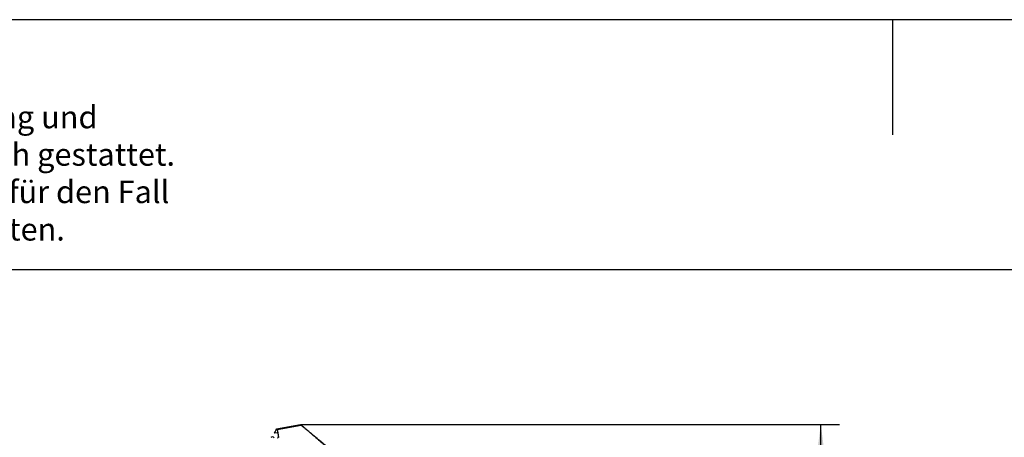
# Model space of a CAD drawing. Units: millimetres. Extents: x -32 to 265, y 744 to 954.
# Drawn here: x 47 to 126, y 921 to 954 of the extents above; entities that cross this region are included whole.
import ezdxf

# ---------------------------------------------------------------- set-up
doc = ezdxf.new("R2010")
doc.units = ezdxf.units.MM
doc.layers.add('1', color=7, linetype='Continuous')
doc.styles.add('CONVERTER_11', font='txt.shx', dxfattribs={"width": 0.9})
doc.dimstyles.new('ME10_DIM_12', dxfattribs={"dimtxt": 7, "dimasz": 7, "dimexe": 3, "dimexo": 0, "dimgap": 3, "dimtad": 1, "dimdec": 1, "dimdsep": 46, "dimtxsty": 'CONVERTER_11', "dimsah": 1, "dimcen": 0.09, "dimclrd": 2, "dimclre": 2, "dimclrt": 3, "dimadec": 0, "dimazin": 0, "dimtfac": 1, "dimtdec": 4, "dimtix": 1, "dimtmove": 0, "dimatfit": 3, "dimfxl": 1, "dimtolj": 1, "dimtzin": 0, "dimarcsym": 0})

# ---------------------------------------------------------------- blocks, each defined once
blk = doc.blocks.new('HC_EVO_B06_CHWS_PLRBK-select__6', base_point=(111.24, 1736.7))
at = {"color": 7, "linetype": 'Continuous'}
for p, q in [((135.17, 1842.21), (135.03, 1841.92)), ((135.31, 1842.51), (135.17, 1842.21)), ((135.31, 1842.51), (135.37, 1842.64)), ((135.37, 1842.64), (139.21, 1843.31)), ((135.49, 1842.53), (135.49, 1842.54)), ((139.35, 1843.2), (139.21, 1843.31)), ((139.21, 1843.31), (139.35, 1843.2)), ((135.58, 1842.01), (135.03, 1841.92))]:
    blk.add_line(p, q, dxfattribs=at)
at = {"color": 2, "linetype": 'Continuous'}
blk.add_line((135.49, 1842.53), (139.35, 1843.2), dxfattribs=at)
at = {"color": 7, "linetype": 'Continuous'}
blk.add_arc((134.73, 1841.05), 0.3, 33.5791, 145, dxfattribs=at)
for points, knots in [([(135.49, 1842.54), (135.49, 1842.54), (135.49, 1842.54), (135.48, 1842.54), (135.48, 1842.54), (135.48, 1842.54), (135.48, 1842.54), (135.48, 1842.54), (135.48, 1842.54), (135.48, 1842.54), (135.48, 1842.54), (135.48, 1842.54), (135.48, 1842.54), (135.47, 1842.54), (135.47, 1842.54), (135.47, 1842.54), (135.47, 1842.54), (135.47, 1842.54), (135.47, 1842.54), (135.47, 1842.54), (135.47, 1842.54), (135.46, 1842.54), (135.46, 1842.54), (135.46, 1842.54), (135.46, 1842.54), (135.46, 1842.54), (135.46, 1842.54), (135.46, 1842.54), (135.46, 1842.54), (135.45, 1842.54), (135.45, 1842.54), (135.45, 1842.54), (135.45, 1842.53), (135.45, 1842.53), (135.45, 1842.53), (135.44, 1842.53), (135.44, 1842.53), (135.44, 1842.53), (135.44, 1842.53), (135.44, 1842.53), (135.44, 1842.53), (135.44, 1842.53), (135.43, 1842.53), (135.43, 1842.53), (135.43, 1842.53), (135.43, 1842.53), (135.43, 1842.53), (135.43, 1842.53), (135.42, 1842.53), (135.42, 1842.53), (135.42, 1842.53), (135.42, 1842.53), (135.42, 1842.53), (135.42, 1842.53), (135.41, 1842.53), (135.41, 1842.53), (135.41, 1842.53), (135.41, 1842.53), (135.4, 1842.53), (135.4, 1842.53), (135.4, 1842.53), (135.4, 1842.53), (135.39, 1842.53), (135.39, 1842.52), (135.39, 1842.52), (135.39, 1842.52), (135.39, 1842.52), (135.38, 1842.52), (135.38, 1842.52), (135.38, 1842.52), (135.38, 1842.52), (135.38, 1842.52), (135.37, 1842.52), (135.37, 1842.52), (135.37, 1842.52), (135.37, 1842.52), (135.37, 1842.52), (135.36, 1842.52), (135.36, 1842.52), (135.36, 1842.52), (135.36, 1842.52), (135.36, 1842.52), (135.36, 1842.52), (135.35, 1842.52), (135.35, 1842.52), (135.35, 1842.52), (135.35, 1842.52), (135.35, 1842.52), (135.35, 1842.52), (135.35, 1842.52), (135.35, 1842.52), (135.35, 1842.52), (135.34, 1842.52), (135.34, 1842.52), (135.34, 1842.52), (135.34, 1842.52), (135.34, 1842.52), (135.34, 1842.52), (135.34, 1842.52), (135.34, 1842.52), (135.34, 1842.52), (135.34, 1842.52), (135.34, 1842.52), (135.33, 1842.52), (135.33, 1842.52), (135.33, 1842.52), (135.33, 1842.52), (135.33, 1842.51), (135.33, 1842.51), (135.33, 1842.51), (135.33, 1842.51), (135.33, 1842.51), (135.33, 1842.51), (135.33, 1842.51), (135.33, 1842.51), (135.33, 1842.51), (135.33, 1842.51), (135.33, 1842.51), (135.33, 1842.51), (135.33, 1842.51), (135.32, 1842.51), (135.32, 1842.51), (135.32, 1842.51), (135.32, 1842.51), (135.32, 1842.51), (135.32, 1842.51), (135.32, 1842.51), (135.32, 1842.51), (135.32, 1842.51), (135.32, 1842.51), (135.32, 1842.51), (135.32, 1842.51), (135.32, 1842.51), (135.32, 1842.51), (135.32, 1842.51), (135.32, 1842.51), (135.32, 1842.51), (135.32, 1842.51), (135.32, 1842.51), (135.32, 1842.51), (135.31, 1842.51), (135.31, 1842.51), (135.31, 1842.51), (135.31, 1842.51), (135.31, 1842.51), (135.31, 1842.51), (135.31, 1842.51), (135.31, 1842.51), (135.31, 1842.51), (135.31, 1842.51), (135.31, 1842.51), (135.31, 1842.51), (135.31, 1842.51), (135.31, 1842.51), (135.31, 1842.51), (135.31, 1842.51), (135.31, 1842.51), (135.31, 1842.51), (135.31, 1842.51), (135.31, 1842.51), (135.31, 1842.51), (135.31, 1842.51), (135.31, 1842.51), (135.31, 1842.51), (135.31, 1842.51), (135.31, 1842.51), (135.31, 1842.51), (135.31, 1842.51), (135.31, 1842.51), (135.31, 1842.51)], [0, 0, 0, 0, 0.0008643, 0.0017542, 0.0026693, 0.0036093, 0.0045739, 0.0055626, 0.0065752, 0.0076114, 0.0086706, 0.0097527, 0.0108572, 0.0119839, 0.0131323, 0.0143021, 0.015493, 0.0167046, 0.0179366, 0.0191886, 0.0204603, 0.0217513, 0.0230613, 0.0243899, 0.0257368, 0.0271016, 0.0284841, 0.0298837, 0.0313003, 0.0327334, 0.0341827, 0.0356478, 0.0371284, 0.0386242, 0.0401348, 0.0416598, 0.043199, 0.0447519, 0.0463182, 0.0478976, 0.0494897, 0.0510941, 0.0527106, 0.0543387, 0.0559782, 0.0576286, 0.0592897, 0.060961, 0.0626423, 0.0643332, 0.0660333, 0.0677422, 0.0694597, 0.0718967, 0.0743166, 0.0767192, 0.0791041, 0.081471, 0.0838194, 0.0861491, 0.0884597, 0.0907509, 0.0930222, 0.0952734, 0.0975041, 0.0997139, 0.1019025, 0.1040696, 0.1062147, 0.1083376, 0.1104378, 0.1125151, 0.1145691, 0.1165994, 0.1186057, 0.1205876, 0.1225448, 0.1244769, 0.1263835, 0.1282644, 0.1295821, 0.1308737, 0.1321395, 0.1333799, 0.1345949, 0.1357849, 0.1369501, 0.1380908, 0.1392072, 0.1402995, 0.141368, 0.1424129, 0.1434345, 0.144433, 0.1454088, 0.1463619, 0.1472926, 0.1482013, 0.1490882, 0.1499534, 0.1507972, 0.15162, 0.1524218, 0.1532031, 0.153964, 0.1547047, 0.1554255, 0.1561267, 0.1568085, 0.1574711, 0.1581148, 0.1587399, 0.1593465, 0.1599349, 0.1605054, 0.1610583, 0.1615936, 0.1621118, 0.162613, 0.1630976, 0.1635656, 0.1640175, 0.1644533, 0.1648734, 0.1652781, 0.1656675, 0.1660419, 0.1664016, 0.1667467, 0.1670777, 0.1673945, 0.16805, 0.1687064, 0.1693621, 0.1700155, 0.170665, 0.1713089, 0.1719456, 0.1725735, 0.173191, 0.1737965, 0.1743882, 0.1749647, 0.1755242, 0.1760652, 0.176586, 0.177085, 0.1775606, 0.1778992, 0.1782262, 0.1785403, 0.1788403, 0.1791248, 0.1793925, 0.1796421, 0.1798724, 0.180082, 0.1802386, 0.1803777, 0.1804994, 0.1806038, 0.1806909, 0.1807503, 0.1807979, 0.180834, 0.1808538, 0.180868, 0.1808783, 0.1808886, 0.1808886, 0.1808886, 0.1808886]), ([(135.49, 1842.53), (135.49, 1842.52), (135.49, 1842.52), (135.49, 1842.5), (135.5, 1842.48), (135.5, 1842.44), (135.51, 1842.39), (135.52, 1842.32), (135.54, 1842.24), (135.56, 1842.13), (135.57, 1842.06), (135.58, 1842.01)], [0, 0, 0, 0, 0.0057003, 0.0200948, 0.0450261, 0.0823369, 0.1338696, 0.201467, 0.2869715, 0.3922257, 0.5190724, 0.5190724, 0.5190724, 0.5190724]), ([(139.35, 1843.2), (139.35, 1843.2), (139.35, 1843.2), (139.36, 1843.19), (139.37, 1843.18), (139.39, 1843.16), (139.43, 1843.13), (139.47, 1843.1), (139.52, 1843.05), (139.59, 1842.99), (139.68, 1842.92), (139.78, 1842.83), (139.88, 1842.75), (139.97, 1842.68), (140.04, 1842.61), (140.14, 1842.54), (140.24, 1842.45), (140.36, 1842.35), (140.49, 1842.24), (140.65, 1842.11), (140.82, 1841.97), (141, 1841.81), (141.21, 1841.64), (141.4, 1841.48), (141.57, 1841.33), (141.72, 1841.21), (141.9, 1841.06), (142.09, 1840.89), (142.31, 1840.71), (142.55, 1840.51), (142.81, 1840.29), (143.09, 1840.05), (143.4, 1839.8), (143.72, 1839.53), (144.03, 1839.27), (144.32, 1839.02), (144.61, 1838.78), (144.89, 1838.54), (145.16, 1838.32), (145.41, 1838.11), (145.66, 1837.9), (145.88, 1837.72), (146.09, 1837.54), (146.28, 1837.38), (146.4, 1837.28), (146.46, 1837.23)], [0, 0, 0, 0, 0.003916, 0.013724, 0.031569, 0.059602, 0.099969, 0.154819, 0.226299, 0.316557, 0.427742, 0.562001, 0.721483, 0.806454, 0.907263, 1.025079, 1.161073, 1.316416, 1.492278, 1.689828, 1.910238, 2.154678, 2.424318, 2.720328, 2.892586, 3.092291, 3.319755, 3.575289, 3.859205, 4.171814, 4.513427, 4.884356, 5.284913, 5.715407, 6.114206, 6.503316, 6.881016, 7.245586, 7.595307, 7.928459, 8.243321, 8.538174, 8.811297, 9.060972, 9.285477, 9.285477, 9.285477, 9.285477]), ([(146.46, 1837.23), (146.07, 1837.56), (145.16, 1838.32), (143.84, 1839.43), (142.55, 1840.51), (141.49, 1841.4), (140.63, 1842.12), (140.02, 1842.63), (139.62, 1842.97), (139.44, 1843.12), (139.35, 1843.2)], [0, 0, 0, 0, 1.521418, 3.570069, 5.168359, 6.565148, 7.710352, 8.563992, 8.924734, 9.285475, 9.285475, 9.285475, 9.285475]), ([(135.52, 1841.19), (135.55, 1841.2), (135.6, 1841.21), (135.65, 1841.27), (135.69, 1841.34), (135.68, 1841.4), (135.68, 1841.42)], [0, 0, 0, 0, 0.0780361, 0.156073, 0.2341111, 0.31215, 0.31215, 0.31215, 0.31215]), ([(135.58, 1842.01), (135.59, 1841.97), (135.6, 1841.89), (135.63, 1841.75), (135.65, 1841.59), (135.67, 1841.48), (135.68, 1841.42)], [0, 0, 0, 0, 0.12155, 0.2599085, 0.422744, 0.5999924, 0.5999924, 0.5999924, 0.5999924]), ([(135.68, 1841.42), (135.69, 1841.4), (135.7, 1841.35), (135.7, 1841.3), (135.71, 1841.27)], [0, 0, 0, 0, 0.0748026, 0.1518475, 0.1518475, 0.1518475, 0.1518475]), ([(158.55, 1827.08), (157.31, 1828.12), (155.14, 1829.94), (152.38, 1832.26), (149.81, 1834.41), (147.5, 1836.36), (145.38, 1838.13), (143.83, 1839.44), (142.7, 1840.39), (141.83, 1841.11), (141.31, 1841.55), (141.06, 1841.76), (140.93, 1841.87)], [0, 0, 0, 0, 4.84003, 8.510051, 10.824395, 14.879435, 17.59201, 19.10144, 20.972856, 22.003785, 22.501893, 23, 23, 23, 23]), ([(140.93, 1841.87), (141.06, 1841.76), (141.31, 1841.55), (141.83, 1841.11), (142.7, 1840.39), (144.23, 1839.1), (146.25, 1837.41), (148.36, 1835.63), (151.03, 1833.4), (154.36, 1830.6), (157.13, 1828.28), (158.55, 1827.08)], [0, 0, 0, 0, 0.498107, 0.996215, 2.02713, 3.89856, 6.97935, 9.936921, 12.175605, 17.42162, 23, 23, 23, 23])]:
    blk.add_open_spline(points, degree=3, knots=knots, dxfattribs=at)
blk = doc.blocks.new('*D19')
at = {"layer": '1', "color": 2, "linetype": 'Continuous'}
for p, q in [((139.21, 1843.31), (225.42, 1843.31)), ((222.42, 1736.7), (222.42, 1843.31)), ((184.11, 1736.7), (225.42, 1736.7))]:
    blk.add_line(p, q, dxfattribs=at)
at = {"layer": '1', "color": 2}
for points in [[(223.35, 1836.31), (221.5, 1836.31), (222.42, 1843.31)], [(221.5, 1743.7), (223.35, 1743.7), (222.42, 1736.7)]]:
    blk.add_solid(points, dxfattribs=at)
at = {"layer": '1', "color": 3, "insert": (218.72, 1780.81), "char_height": 7, "attachment_point": 7, "rotation": 90, "line_spacing_factor": 0.60024, "style": 'CONVERTER_11'}
blk.add_mtext('106,6', dxfattribs=at)
blk = doc.blocks.new('_rahmen', base_point=(260.433, 744.008))
at = {"layer": '1', "color": 2, "linetype": 'Continuous'}
for p, q in [((116.933, 954.008), (-31.567, 954.008)), ((116.933, 954.008), (116.933, 944.8)), ((265.433, 954.008), (116.933, 954.008))]:
    blk.add_line(p, q, dxfattribs=at)
at = {"layer": '1', "color": 6, "linetype": 'Continuous'}
blk.add_line((260.433, 934.008), (-26.567, 934.008), dxfattribs=at)
at = {"layer": '1', "color": 3, "insert": (-26.562, 935.8), "char_height": 1.8, "attachment_point": 7, "line_spacing_factor": 0.996399, "style": 'CONVERTER_11'}
blk.add_mtext('Weitergabe sowie Vervielfältigung dieses Dokuments, Verwertung und \\PMitteilung seines Inhalts sind verboten, soweit nicht ausdrücklich gestattet. \\PZuwiderhandlungen verpflichten zu Schadenersatz. Alle Rechte für den Fall\\Pder Patent-, Gebrauchsmuster- oder Designeintragung vorbehalten.', dxfattribs=at)
blk = doc.blocks.new('A4I_CS', base_point=(260.433, 744.008))
at = {"layer": '1'}
blk.add_blockref('_rahmen', (260.433, 744.008), dxfattribs=at)
blk = doc.blocks.new('Vordans1', base_point=(148.09346, 1789.99915))
blk.add_blockref('HC_EVO_B06_CHWS_PLRBK-select__6', (111.24349, 1736.69833))
at = {"layer": '1'}
dim = blk.add_linear_dim(base=(222.42431, 1736.69833), p1=(139.20822, 1843.31438), p2=(184.11078, 1736.69833), angle=90, dimstyle='ME10_DIM_12', dxfattribs=at)
dim.commit()
dim.dimension.update_dxf_attribs({"geometry": '*D19', "text_midpoint": (215.57431, 1792.53153), "text_rotation": 90})
blk = doc.blocks.new('1')
blk.add_blockref('A4I_CS', (260.433, 744.008))
at = {"xscale": 0.5, "yscale": 0.5, "zscale": 0.5}
blk.add_blockref('Vordans1', (74.047, 895), dxfattribs=at)

msp = doc.modelspace()

# ---------------------------------------------------------------- block references
at = {"layer": '1'}
msp.add_blockref('1', (0, 0), dxfattribs=at)

doc.saveas('drawing.dxf')
